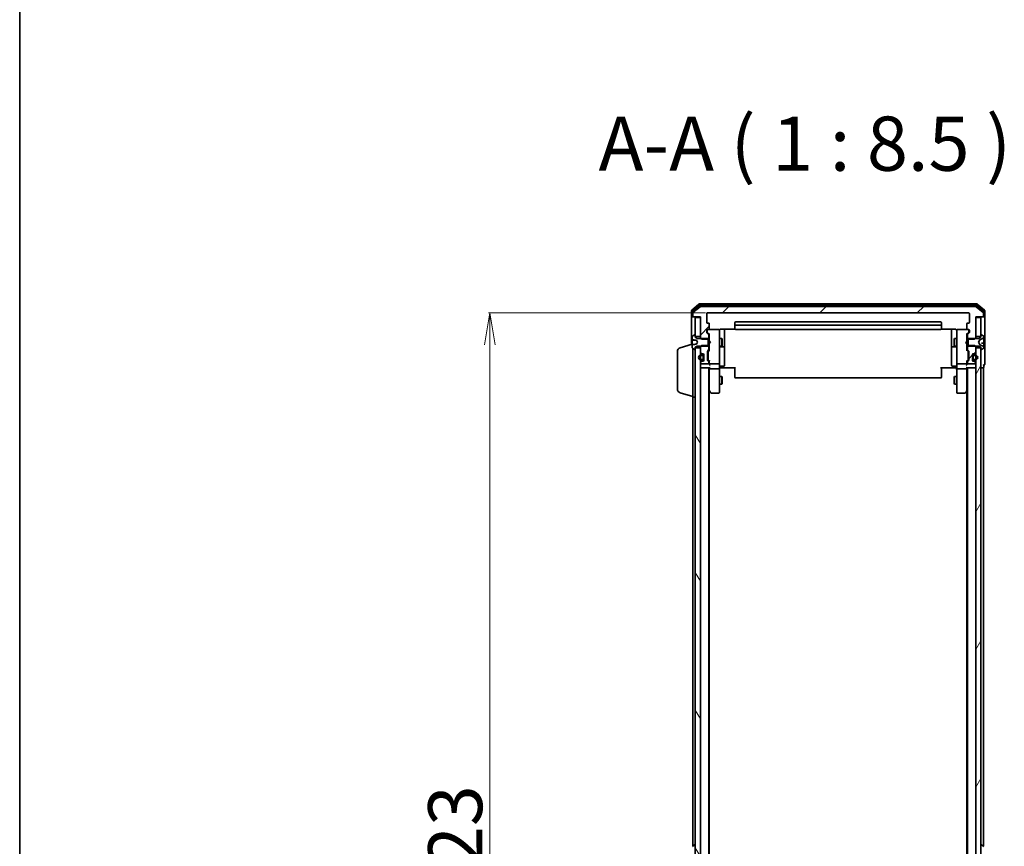
# Model space of a CAD drawing. Units: millimetres. Extents: x 7 to 10223, y 4 to 2392.
# Drawn here: x 213 to 599, y 1423 to 1747 of the extents above; entities that cross this region are included whole.
import ezdxf

# ---------------------------------------------------------------- set-up
doc = ezdxf.new("R2010")
doc.units = ezdxf.units.MM
doc.header["$LTSCALE"] = 0.5
doc.layers.get('Defpoints').update_dxf_attribs({"lineweight": 25})
for name, color, linetype, lineweight in [('Border (ISO)', 7, 'Continuous', 35), ('Dimension (ISO)', 7, 'Continuous', 18), ('Hatch (ISO)', 1, 'Continuous', 18), ('Symbol (ISO)', 7, 'Continuous', 18), ('Visible (ISO)', 7, 'Continuous', 35)]:
    doc.layers.add(name, color=color, linetype=linetype, lineweight=lineweight)
doc.styles.add('Note Text (TK)', font='MS PGothic.ttf')
doc.dimstyles.new('Default - Method 1b (TK)', dxfattribs={"dimscale": 0.5, "dimtxt": 2.5, "dimasz": 2.5, "dimexe": 1, "dimexo": 1.5, "dimgap": 1, "dimtad": 1, "dimdsep": 46, "dimtxsty": 'Note Text (TK)', "dimblk": 'OPEN', "dimcen": 0.09, "dimdle": 5, "dimclrd": 100, "dimclre": 100, "dimclrt": 7, "dimadec": 1, "dimazin": 1, "dimtfac": 1, "dimtmove": 0, "dimatfit": 3, "dimldrblk": 'OPEN', "dimfxl": 1, "dimtolj": 1, "dimlwd": -1, "dimlwe": -1, "dimarcsym": 0})
pattern_1 = [(45, (89.5, -64), (-19.08304, 19.08304), [])]

# ---------------------------------------------------------------- blocks, each defined once
blk = doc.blocks.new('Borders tk図枠')
at = {"layer": 'Border (ISO)'}
blk.add_line((14.5, 289), (14.5, 8), dxfattribs=at)
blk = doc.blocks.new('_Open')
at = {"color": 0, "linetype": 'ByBlock', "lineweight": -2}
for p, q in [((-1, 0.167), (0, 0)), ((-1, -0.167), (0, 0)), ((0, 0), (-1, 0))]:
    blk.add_line(p, q, dxfattribs=at)
blk = doc.blocks.new('*D34')
at = {"layer": 'Defpoints', "color": 0}
for p in [(397.09, 1632.49), (482.43, 1632.49), (482.43, 1209.49)]:
    blk.add_point(p, dxfattribs=at)
at = {"layer": 'Dimension (ISO)', "color": 100}
for p, q in [((481.68, 1632.49), (396.59, 1632.49)), ((397.09, 1221.99), (397.09, 1619.99)), ((481.68, 1209.49), (396.59, 1209.49))]:
    blk.add_line(p, q, dxfattribs=at)
at = {"layer": 'Dimension (ISO)', "color": 100, "xscale": 12.5, "yscale": 12.5, "zscale": 12.5}
for p, rotation in [((397.09, 1632.49), 90), ((397.09, 1209.49), 270)]:
    blk.add_blockref('_Open', p, dxfattribs=dict(at, rotation=rotation))
at = {"layer": 'Dimension (ISO)', "color": 7, "insert": (383.51, 1399.22), "char_height": 1.25, "attachment_point": 4, "rotation": 90, "style": 'Note Text (TK)'}
blk.add_mtext('\\A1;\\fMS PGothic|b0|i0;{\\H21.1650;423}', dxfattribs=at)

msp = doc.modelspace()

# ---------------------------------------------------------------- hatches: boundary and pattern name
at = {"layer": 'Hatch (ISO)'}
h = msp.add_hatch(dxfattribs=at)
h.set_pattern_fill('ANSI31', color=256, scale=215.9, style=0)
h.set_pattern_definition(pattern_1)
edge = h.paths.add_edge_path()
edge.add_ellipse((590.3253, 1631.2897), major_axis=(0.3, 0), ratio=1, start_angle=270, end_angle=360)
edge.add_line((590.6253, 1631.2897), (590.6253, 1632.3492))
edge.add_ellipse((590.3253, 1632.3492), major_axis=(0, 0.3), ratio=1, start_angle=270, end_angle=320.194429)
edge.add_line((590.5173, 1632.5797), (587.7087, 1634.9202))
edge.add_ellipse((587.5167, 1634.6897), major_axis=(-0.2305, 0.1921), ratio=1, start_angle=270, end_angle=309.805571)
edge.add_line((587.5167, 1634.9897), (479.7339, 1634.9897))
edge.add_ellipse((479.7339, 1634.6897), major_axis=(-0.3, 0), ratio=1, start_angle=270, end_angle=309.805571)
edge.add_line((479.5418, 1634.9202), (476.7332, 1632.5797))
edge.add_ellipse((476.9253, 1632.3492), major_axis=(-0.2305, -0.1921), ratio=1, start_angle=270, end_angle=320.194429)
edge.add_line((476.6253, 1632.3492), (476.6253, 1631.2897))
edge.add_ellipse((476.9253, 1631.2897), major_axis=(0, -0.3), ratio=1, start_angle=270, end_angle=360)
edge.add_line((476.9253, 1630.9897), (479.6253, 1630.9897))
edge.add_line((479.6253, 1630.9897), (479.6253, 1630.6897))
edge.add_line((479.6253, 1630.6897), (479.6253, 1623.2397))
edge.add_line((479.6253, 1623.2397), (479.6253, 1622.7192))
edge.add_line((479.6253, 1622.7192), (479.8548, 1622.4897))
edge.add_line((479.8548, 1622.4897), (480.1253, 1622.2192))
edge.add_line((480.1253, 1622.2192), (482.6253, 1622.2192))
edge.add_line((482.6253, 1622.2192), (482.9253, 1622.2192))
edge.add_line((482.9253, 1622.2192), (482.9253, 1623.8155))
edge.add_ellipse((482.6253, 1623.8155), major_axis=(0, 0.3), ratio=1, start_angle=270, end_angle=315)
edge.add_line((482.8374, 1624.0276), (482.2131, 1624.6519))
edge.add_ellipse((482.4253, 1624.864), major_axis=(-0.2121, 0.2121), ratio=1, start_angle=45, end_angle=90, ccw=False)
edge.add_line((482.1253, 1624.864), (482.1253, 1625.6897))
edge.add_ellipse((482.4253, 1625.6897), major_axis=(0, 0.3), ratio=1, start_angle=0, end_angle=90, ccw=False)
edge.add_line((482.4253, 1625.9897), (482.8253, 1625.9897))
edge.add_ellipse((482.8253, 1626.2897), major_axis=(0.3, 0), ratio=1, start_angle=270, end_angle=360)
edge.add_line((483.1253, 1626.2897), (483.1253, 1628.1897))
edge.add_ellipse((482.8253, 1628.1897), major_axis=(0, 0.3), ratio=1, start_angle=270, end_angle=360)
edge.add_line((482.8253, 1628.4897), (482.4253, 1628.4897))
edge.add_ellipse((482.4253, 1628.7897), major_axis=(-0.3, 0), ratio=1, start_angle=0, end_angle=90, ccw=False)
edge.add_line((482.1253, 1628.7897), (482.1253, 1632.1897))
edge.add_ellipse((482.4253, 1632.1897), major_axis=(0, 0.3), ratio=1, start_angle=0, end_angle=90, ccw=False)
edge.add_line((482.4253, 1632.4897), (584.8253, 1632.4897))
edge.add_ellipse((584.8253, 1632.1897), major_axis=(0.3, 0), ratio=1, start_angle=0, end_angle=90, ccw=False)
edge.add_line((585.1253, 1632.1897), (585.1253, 1628.7897))
edge.add_ellipse((584.8253, 1628.7897), major_axis=(0, -0.3), ratio=1, start_angle=0, end_angle=90, ccw=False)
edge.add_line((584.8253, 1628.4897), (584.4253, 1628.4897))
edge.add_ellipse((584.4253, 1628.1897), major_axis=(-0.3, 0), ratio=1, start_angle=270, end_angle=360)
edge.add_line((584.1253, 1628.1897), (584.1253, 1626.2897))
edge.add_ellipse((584.4253, 1626.2897), major_axis=(0, -0.3), ratio=1, start_angle=270, end_angle=360)
edge.add_line((584.4253, 1625.9897), (584.8253, 1625.9897))
edge.add_ellipse((584.8253, 1625.6897), major_axis=(0.3, 0), ratio=1, start_angle=0, end_angle=90, ccw=False)
edge.add_line((585.1253, 1625.6897), (585.1253, 1624.864))
edge.add_ellipse((584.8253, 1624.864), major_axis=(0, -0.3), ratio=1, start_angle=45, end_angle=90, ccw=False)
edge.add_line((585.0374, 1624.6519), (584.4131, 1624.0276))
edge.add_ellipse((584.6253, 1623.8155), major_axis=(-0.2121, -0.2121), ratio=1, start_angle=270, end_angle=315)
edge.add_line((584.3253, 1623.8155), (584.3253, 1622.2192))
edge.add_line((584.3253, 1622.2192), (584.6253, 1622.2192))
edge.add_line((584.6253, 1622.2192), (587.1253, 1622.2192))
edge.add_line((587.1253, 1622.2192), (587.3958, 1622.4897))
edge.add_line((587.3958, 1622.4897), (587.6253, 1622.7192))
edge.add_line((587.6253, 1622.7192), (587.6253, 1623.2397))
edge.add_line((587.6253, 1623.2397), (587.6253, 1630.6897))
edge.add_line((587.6253, 1630.6897), (587.6253, 1630.9897))
edge.add_line((587.6253, 1630.9897), (590.3253, 1630.9897))
h = msp.add_hatch(dxfattribs=at)
h.set_pattern_fill('ANSI31', color=256, scale=215.9, angle=75.000175, style=0)
h.set_pattern_definition([(120.0002, (89.5, -64), (-23.3718, -13.49382), [])])
h.paths.add_polyline_path([(479.6253, 1618.7397), (477.6253, 1618.7397), (477.6253, 1618.1897), (477.6253, 1223.7897), (477.6253, 1223.2397), (479.6253, 1223.2397), (479.6253, 1224.8655), (479.6253, 1226.0297), (479.6253, 1226.2403), (479.6253, 1227.7391), (479.6253, 1227.9497), (479.6253, 1229.114), (479.6253, 1229.1897), (479.6253, 1612.7897), (479.6253, 1612.8655), (479.6253, 1614.0297), (479.6253, 1614.2403), (479.6253, 1615.7391), (479.6253, 1615.9497), (479.6253, 1617.114)])
h = msp.add_hatch(dxfattribs=at)
h.set_pattern_fill('ANSI31', color=256, scale=215.9, style=0)
h.set_pattern_definition(pattern_1)
edge = h.paths.add_edge_path()
edge.add_ellipse((587.001, 1616.7897), major_axis=(0.3, 0), ratio=1, start_angle=270, end_angle=315)
edge.add_line((587.2131, 1616.5776), (587.5374, 1616.9019))
edge.add_ellipse((587.3253, 1617.114), major_axis=(0.2121, 0.2121), ratio=1, start_angle=270, end_angle=315)
edge.add_line((587.6253, 1617.114), (587.6253, 1618.7397))
edge.add_line((587.6253, 1618.7397), (587.6253, 1619.2602))
edge.add_line((587.6253, 1619.2602), (587.3958, 1619.4897))
edge.add_line((587.3958, 1619.4897), (587.1253, 1619.7602))
edge.add_line((587.1253, 1619.7602), (584.6253, 1619.7602))
edge.add_line((584.6253, 1619.7602), (584.3253, 1619.7602))
edge.add_line((584.3253, 1619.7602), (584.3253, 1618.164))
edge.add_ellipse((584.6253, 1618.164), major_axis=(0, -0.3), ratio=1, start_angle=270, end_angle=315)
edge.add_line((584.4131, 1617.9519), (584.7374, 1617.6276))
edge.add_ellipse((584.5253, 1617.4155), major_axis=(0.2121, -0.2121), ratio=1, start_angle=45, end_angle=90, ccw=False)
edge.add_line((584.8253, 1617.4155), (584.8253, 1613.914))
edge.add_ellipse((584.5253, 1613.914), major_axis=(0, -0.3), ratio=1, start_angle=45, end_angle=90, ccw=False)
edge.add_line((584.7374, 1613.7019), (584.4131, 1613.3776))
edge.add_ellipse((584.6253, 1613.1655), major_axis=(-0.2121, -0.2121), ratio=1, start_angle=270, end_angle=315)
edge.add_line((584.3253, 1613.1655), (584.3253, 1612.7897))
edge.add_ellipse((584.6253, 1612.7897), major_axis=(0, -0.3), ratio=1, start_angle=270, end_angle=360)
edge.add_line((584.6253, 1612.4897), (587.3253, 1612.4897))
edge.add_ellipse((587.3253, 1612.7897), major_axis=(0.3, 0), ratio=1, start_angle=270, end_angle=360)
edge.add_line((587.6253, 1612.7897), (587.6253, 1612.8655))
edge.add_ellipse((587.3253, 1612.8655), major_axis=(0, 0.3), ratio=1, start_angle=270, end_angle=315)
edge.add_line((587.5374, 1613.0776), (587.2131, 1613.4019))
edge.add_ellipse((587.001, 1613.1897), major_axis=(-0.2121, 0.2121), ratio=1, start_angle=270, end_angle=315)
edge.add_line((587.001, 1613.4897), (586.6253, 1613.4897))
edge.add_ellipse((586.6253, 1613.7897), major_axis=(-0.3, 0), ratio=1, start_angle=0, end_angle=90, ccw=False)
edge.add_line((586.3253, 1613.7897), (586.3253, 1614.5397))
edge.add_line((586.3253, 1614.5397), (586.3253, 1615.4397))
edge.add_line((586.3253, 1615.4397), (586.3253, 1616.1897))
edge.add_ellipse((586.6253, 1616.1897), major_axis=(0, 0.3), ratio=1, start_angle=0, end_angle=90, ccw=False)
edge.add_line((586.6253, 1616.4897), (587.001, 1616.4897))
h = msp.add_hatch(dxfattribs=at)
h.set_pattern_fill('ANSI31', color=256, scale=215.9, angle=14.999978, style=0)
h.set_pattern_definition([(60, (89.5, -64), (-23.37186, 13.49376), [])])
h.paths.add_polyline_path([(589.6253, 1618.7397), (587.6253, 1618.7397), (587.6253, 1617.114), (587.6253, 1615.9497), (587.6253, 1615.7391), (587.6253, 1614.2403), (587.6253, 1614.0297), (587.6253, 1612.8655), (587.6253, 1612.7897), (587.6253, 1229.1897), (587.6253, 1229.114), (587.6253, 1227.9497), (587.6253, 1227.7391), (587.6253, 1226.2403), (587.6253, 1226.0297), (587.6253, 1224.8655), (587.6253, 1223.2397), (589.6253, 1223.2397), (589.6253, 1223.7897), (589.6253, 1618.1897)])
h = msp.add_hatch(dxfattribs=at)
h.set_pattern_fill('ANSI31', color=256, scale=215.9, angle=90.00021, style=0)
h.set_pattern_definition([(135.0002, (89.5, -64), (-19.08297, -19.0831), [])])
edge = h.paths.add_edge_path()
edge.add_line((586.5453, 1615.4897), (586.5453, 1614.4897))
edge.add_ellipse((586.8453, 1614.4897), major_axis=(0, -0.3), ratio=1, start_angle=270, end_angle=360)
edge.add_line((586.8453, 1614.1897), (587.3453, 1614.1897))
edge.add_ellipse((587.3453, 1614.9897), major_axis=(0.8, 0), ratio=1, start_angle=270, end_angle=290.487315)
edge.add_ellipse((587.3453, 1614.9897), major_axis=(0.7494, 0.28), ratio=1, start_angle=270, end_angle=409.02537)
edge.add_ellipse((587.3453, 1614.9897), major_axis=(-0.7494, 0.28), ratio=1, start_angle=270, end_angle=290.487315)
edge.add_line((587.3453, 1615.7897), (586.8453, 1615.7897))
edge.add_ellipse((586.8453, 1615.4897), major_axis=(-0.3, 0), ratio=1, start_angle=270, end_angle=360)

# ---------------------------------------------------------------- linework, layer by layer
at = {"layer": 'Visible (ISO)'}
for p, q in [((476.1253, 1633.3492), (476.1253, 1631.2897)), ((479.0418, 1635.9202), (476.2332, 1633.5797)), ((476.4253, 1632.9484), (476.4253, 1631.2897)), ((479.2229, 1635.4202), (476.5332, 1633.1788)), ((479.5418, 1634.9202), (476.7332, 1632.5797)), ((588.0167, 1635.9897), (479.2339, 1635.9897)), ((587.8356, 1635.4897), (479.4149, 1635.4897)), ((587.5167, 1634.9897), (479.7339, 1634.9897)), ((590.5173, 1632.5797), (587.7087, 1634.9202)), ((590.7173, 1633.1788), (588.0277, 1635.4202)), ((591.0173, 1633.5797), (588.2087, 1635.9202)), ((590.8253, 1631.2897), (590.8253, 1632.9484)), ((591.1253, 1631.2897), (591.1253, 1633.3492)), ((476.1253, 1631.2897), (476.1253, 1620.1397)), ((476.7253, 1630.9897), (476.4253, 1630.9897)), ((476.6253, 1632.3492), (476.6253, 1631.2897)), ((476.7253, 1630.9897), (476.9253, 1630.9897)), ((476.9253, 1630.9897), (479.6253, 1630.9897)), ((479.6253, 1630.6897), (477.6253, 1630.6897)), ((477.6253, 1630.6897), (477.6253, 1623.2397)), ((479.6253, 1630.9897), (479.6253, 1622.7192)), ((479.6253, 1623.2397), (479.6253, 1630.6897)), ((482.1253, 1628.7897), (482.1253, 1632.1897)), ((482.4253, 1632.4897), (584.8253, 1632.4897)), ((585.1253, 1632.1897), (585.1253, 1628.7897)), ((587.6253, 1622.7192), (587.6253, 1630.9897)), ((587.6253, 1630.9897), (590.3253, 1630.9897)), ((589.6253, 1630.6897), (587.6253, 1630.6897)), ((587.6253, 1630.6897), (587.6253, 1623.2397)), ((589.6253, 1623.2397), (589.6253, 1630.6897)), ((590.3253, 1630.9897), (590.5253, 1630.9897)), ((590.8253, 1630.9897), (590.5253, 1630.9897)), ((590.6253, 1631.2897), (590.6253, 1632.3492)), ((591.1253, 1615.9897), (591.1253, 1631.2897)), ((482.1253, 1624.864), (482.1253, 1625.6897)), ((482.3253, 1625.6897), (482.3253, 1625.2005)), ((482.8253, 1628.4897), (482.4253, 1628.4897)), ((482.4253, 1625.9897), (482.8253, 1625.9897)), ((486.8253, 1625.9897), (482.8253, 1625.9897)), ((483.1253, 1626.2897), (483.1253, 1628.1897)), ((486.8486, 1625.9897), (486.8253, 1625.9897)), ((487.1253, 1624.8043), (487.1253, 1625.6897)), ((487.6253, 1626.0796), (493.2112, 1626.0796)), ((489.1253, 1619.6668), (489.1253, 1626.0796)), ((493.1253, 1628.6897), (493.1253, 1627.3897)), ((493.1253, 1627.3897), (493.1253, 1627.1968)), ((493.1253, 1627.0554), (493.1253, 1627.1968)), ((493.1253, 1627.0554), (493.1253, 1626.3483)), ((493.1253, 1626.2897), (493.1253, 1626.3483)), ((573.8253, 1628.9897), (493.4253, 1628.9897)), ((573.8253, 1627.6897), (493.4253, 1627.6897)), ((493.4253, 1625.9897), (573.8253, 1625.9897)), ((574.0393, 1626.0796), (579.6253, 1626.0796)), ((574.1253, 1627.3897), (574.1253, 1628.6897)), ((574.1253, 1627.1968), (574.1253, 1627.3897)), ((574.1253, 1627.1968), (574.1253, 1627.0554)), ((574.1253, 1626.3483), (574.1253, 1627.0554)), ((574.1253, 1626.3483), (574.1253, 1626.2897)), ((578.1253, 1626.0796), (578.1253, 1619.6668)), ((580.1253, 1625.6897), (580.1253, 1624.8043)), ((580.4253, 1625.9897), (580.4019, 1625.9897)), ((584.4253, 1625.9897), (580.4253, 1625.9897)), ((584.1253, 1628.1897), (584.1253, 1626.2897)), ((584.8253, 1628.4897), (584.4253, 1628.4897)), ((584.4253, 1625.9897), (584.8253, 1625.9897)), ((584.9253, 1625.2005), (584.9253, 1625.6897)), ((585.1253, 1625.6897), (585.1253, 1624.864)), ((476.4253, 1623.1312), (476.4253, 1621.9852)), ((476.4253, 1621.8569), (476.4253, 1621.9852)), ((476.4253, 1621.8569), (476.4253, 1621.6746)), ((476.4253, 1621.6746), (476.4253, 1621.269)), ((476.4709, 1621.8071), (478.062, 1621.6679)), ((477.3756, 1623.8574), (476.5163, 1623.2989)), ((477.5253, 1623.8897), (477.4846, 1623.8897)), ((477.6253, 1622.9897), (477.6253, 1623.7897)), ((477.6253, 1623.2397), (479.6253, 1623.2397)), ((478.4253, 1622.4897), (477.6253, 1622.9897)), ((478.1285, 1621.736), (478.5253, 1620.9897)), ((482.6253, 1622.4897), (478.4253, 1622.4897)), ((479.6253, 1622.7192), (480.1253, 1622.2192)), ((479.6253, 1622.7192), (479.6253, 1622.4897)), ((480.1253, 1622.2192), (482.9253, 1622.2192)), ((482.8374, 1624.0276), (482.2131, 1624.6519)), ((482.3253, 1625.2005), (482.3253, 1625.064)), ((482.4131, 1624.8519), (483.1253, 1624.1397)), ((482.6253, 1619.4897), (482.6253, 1622.4897)), ((482.9253, 1622.2192), (482.9253, 1623.8155)), ((482.9253, 1622.4897), (483.1253, 1622.4897)), ((482.9253, 1622.2192), (482.9253, 1619.7602)), ((483.1253, 1624.3158), (483.1253, 1621.4038)), ((483.1253, 1621.4038), (483.1853, 1621.3438)), ((487.1253, 1613.608), (487.1253, 1624.8043)), ((487.1253, 1622.4897), (487.9753, 1622.4897)), ((487.9753, 1619.4897), (487.9753, 1622.4897)), ((488.1286, 1622.183), (487.9753, 1622.4897)), ((488.1286, 1622.183), (488.1286, 1619.7965)), ((579.1219, 1622.183), (579.2753, 1622.4897)), ((579.1219, 1619.7965), (579.1219, 1622.183)), ((579.2753, 1622.4897), (579.2753, 1619.4897)), ((580.1253, 1622.4897), (579.2753, 1622.4897)), ((580.1253, 1624.8043), (580.1253, 1613.608)), ((584.0653, 1621.3438), (584.1253, 1621.4038)), ((584.8374, 1624.8519), (584.1253, 1624.1397)), ((584.1253, 1621.4038), (584.1253, 1624.3158)), ((584.3253, 1622.4897), (584.1253, 1622.4897)), ((584.3253, 1623.8155), (584.3253, 1622.2192)), ((584.3253, 1622.2192), (587.1253, 1622.2192)), ((584.3253, 1619.7602), (584.3253, 1622.2192)), ((585.0374, 1624.6519), (584.4131, 1624.0276)), ((588.8253, 1622.4897), (584.6253, 1622.4897)), ((584.6253, 1622.4897), (584.6253, 1619.4897)), ((584.9253, 1625.064), (584.9253, 1625.2005)), ((587.1253, 1622.2192), (587.6253, 1622.7192)), ((587.6253, 1623.2397), (589.6253, 1623.2397)), ((587.6253, 1622.4897), (587.6253, 1622.7192)), ((588.7253, 1620.9897), (589.2291, 1621.9372)), ((589.6253, 1622.9897), (588.8253, 1622.4897)), ((589.251, 1621.9585), (590.5475, 1622.6019)), ((589.6253, 1623.7897), (589.6253, 1622.9897)), ((589.766, 1623.8897), (589.7253, 1623.8897)), ((590.7343, 1623.2989), (589.875, 1623.8574)), ((590.8253, 1623.0498), (590.8253, 1623.1312)), ((590.8253, 1622.9919), (590.8253, 1623.0498)), ((590.8253, 1622.2126), (590.8253, 1622.9919)), ((590.8253, 1622.2126), (590.8253, 1621.335)), ((471.6942, 1618.8104), (476.4253, 1620.2297)), ((476.4253, 1620.1209), (476.4253, 1621.269)), ((476.4253, 1620.1209), (476.4253, 1619.9943)), ((476.4253, 1619.9943), (476.4253, 1618.8483)), ((476.5163, 1618.6806), (477.3756, 1618.1221)), ((476.6253, 1599.4897), (476.6253, 1618.6097)), ((477.4846, 1618.0897), (477.5253, 1618.0897)), ((477.6253, 1618.9897), (478.4253, 1619.4897)), ((477.6253, 1618.1897), (477.6253, 1618.9897)), ((479.6253, 1618.7397), (477.6253, 1618.7397)), ((477.6253, 1618.7397), (477.6253, 1223.2397)), ((478.5253, 1620.9897), (478.1285, 1620.2435)), ((478.4253, 1619.4897), (482.6253, 1619.4897)), ((480.1253, 1619.7602), (479.6253, 1619.2602)), ((479.6253, 1619.4897), (479.6253, 1619.2602)), ((479.6253, 1619.2602), (479.6253, 1617.114)), ((479.6253, 1223.2397), (479.6253, 1618.7397)), ((482.9253, 1619.7602), (480.1253, 1619.7602)), ((482.5131, 1617.6276), (482.8374, 1617.9519)), ((483.1253, 1617.8397), (482.7131, 1617.4276)), ((482.9253, 1618.164), (482.9253, 1619.7602)), ((482.9253, 1619.4897), (483.1253, 1619.4897)), ((483.1853, 1620.4638), (483.1253, 1620.4038)), ((483.1253, 1620.4038), (483.1253, 1617.6636)), ((483.6253, 1620.9038), (483.1853, 1621.3438)), ((483.6253, 1620.9038), (483.1853, 1620.4638)), ((487.1253, 1619.4897), (487.9753, 1619.4897)), ((487.4253, 1619.1952), (488.8253, 1619.1952)), ((488.1286, 1619.7965), (487.9753, 1619.4897)), ((489.1253, 1619.4952), (489.1253, 1619.6668)), ((489.1253, 1615.8207), (489.1253, 1619.4952)), ((578.1253, 1619.6668), (578.1253, 1619.4952)), ((578.1253, 1619.4952), (578.1253, 1615.8207)), ((578.4253, 1619.1952), (579.8253, 1619.1952)), ((579.1219, 1619.7965), (579.2753, 1619.4897)), ((580.1253, 1619.4897), (579.2753, 1619.4897)), ((583.6253, 1620.9038), (584.0653, 1621.3438)), ((583.6253, 1620.9038), (584.0653, 1620.4638)), ((584.1253, 1620.4038), (584.0653, 1620.4638)), ((584.1253, 1617.6636), (584.1253, 1620.4038)), ((584.3253, 1619.4897), (584.1253, 1619.4897)), ((584.1253, 1617.8397), (584.5374, 1617.4276)), ((587.1253, 1619.7602), (584.3253, 1619.7602)), ((584.3253, 1619.7602), (584.3253, 1618.164)), ((584.4131, 1617.9519), (584.7374, 1617.6276)), ((584.6253, 1619.4897), (588.8253, 1619.4897)), ((587.6253, 1619.2602), (587.1253, 1619.7602)), ((587.6253, 1619.2602), (587.6253, 1619.4897)), ((587.6253, 1617.114), (587.6253, 1619.2602)), ((589.6253, 1618.7397), (587.6253, 1618.7397)), ((587.6253, 1618.7397), (587.6253, 1223.2397)), ((589.2291, 1620.0423), (588.7253, 1620.9897)), ((588.8253, 1619.4897), (589.6253, 1618.9897)), ((590.5475, 1619.3776), (589.251, 1620.0209)), ((589.6253, 1618.9897), (589.6253, 1618.1897)), ((589.6253, 1223.2397), (589.6253, 1618.7397)), ((589.7253, 1618.0897), (589.766, 1618.0897)), ((589.875, 1618.1221), (590.7343, 1618.6806)), ((590.7796, 1620.578), (589.8872, 1620.656)), ((590.8253, 1621.2848), (590.8253, 1621.335)), ((590.8253, 1620.5282), (590.8253, 1621.2848)), ((590.8253, 1620.5282), (590.8253, 1619.7289)), ((590.8253, 1618.9509), (590.8253, 1619.7289)), ((590.8253, 1618.9297), (590.8253, 1618.9509)), ((590.8253, 1618.8483), (590.8253, 1618.9297)), ((470.6253, 1602.6058), (470.6253, 1617.3737)), ((479.7131, 1616.9019), (480.0374, 1616.5776)), ((480.4053, 1615.9897), (479.9053, 1615.9897)), ((479.9053, 1615.7897), (480.4053, 1615.7897)), ((480.4053, 1615.7897), (479.9053, 1615.7897)), ((480.4053, 1614.1897), (479.9053, 1614.1897)), ((479.9053, 1614.1897), (480.4053, 1614.1897)), ((479.9053, 1613.9897), (480.4053, 1613.9897)), ((480.2495, 1616.4897), (480.6253, 1616.4897)), ((480.7053, 1615.4897), (480.7053, 1614.4897)), ((480.7053, 1614.4897), (480.7053, 1615.4897)), ((480.9053, 1616.2974), (480.9053, 1615.4897)), ((480.9053, 1614.4897), (480.9053, 1615.4897)), ((480.9253, 1615.4397), (480.9053, 1615.4397)), ((480.9053, 1615.4397), (480.9053, 1614.5397)), ((480.9053, 1614.5397), (480.9253, 1614.5397)), ((480.9053, 1614.4897), (480.9053, 1613.682)), ((480.9253, 1616.1897), (480.9253, 1613.7897)), ((480.9253, 1614.5397), (480.9253, 1615.4397)), ((482.4253, 1613.914), (482.4253, 1617.4155)), ((482.8374, 1613.3776), (482.5131, 1613.7019)), ((482.6253, 1617.2154), (482.6253, 1617.072)), ((482.6253, 1617.072), (482.6253, 1614.2574)), ((482.6253, 1614.2574), (482.6253, 1614.114)), ((483.1253, 1613.4897), (482.7131, 1613.9019)), ((483.1253, 1613.6658), (483.1253, 1612.7897)), ((489.1253, 1611.891), (489.1253, 1615.8207)), ((578.1253, 1615.8207), (578.1253, 1611.891)), ((584.5374, 1613.9019), (584.1253, 1613.4897)), ((584.1253, 1612.7897), (584.1253, 1613.6658)), ((584.7374, 1613.7019), (584.4131, 1613.3776)), ((584.6253, 1617.072), (584.6253, 1617.2154)), ((584.6253, 1614.2574), (584.6253, 1617.072)), ((584.6253, 1614.114), (584.6253, 1614.2574)), ((584.8253, 1617.4155), (584.8253, 1613.914)), ((586.3253, 1613.7897), (586.3253, 1616.1897)), ((586.3453, 1615.4397), (586.3253, 1615.4397)), ((586.3253, 1615.4397), (586.3253, 1614.5397)), ((586.3253, 1614.5397), (586.3453, 1614.5397)), ((586.3453, 1615.4897), (586.3453, 1616.2974)), ((586.3453, 1615.4897), (586.3453, 1614.4897)), ((586.3453, 1614.5397), (586.3453, 1615.4397)), ((586.3453, 1613.682), (586.3453, 1614.4897)), ((586.5453, 1614.4897), (586.5453, 1615.4897)), ((586.5453, 1615.4897), (586.5453, 1614.4897)), ((586.6253, 1616.4897), (587.001, 1616.4897)), ((587.3453, 1615.9897), (586.8453, 1615.9897)), ((586.8453, 1615.7897), (587.3453, 1615.7897)), ((587.3453, 1615.7897), (586.8453, 1615.7897)), ((587.3453, 1614.1897), (586.8453, 1614.1897)), ((586.8453, 1614.1897), (587.3453, 1614.1897)), ((586.8453, 1613.9897), (587.3453, 1613.9897)), ((587.2131, 1616.5776), (587.5374, 1616.9019)), ((591.1253, 1612.2897), (591.1253, 1615.9897)), ((479.6253, 1612.8655), (479.6253, 1612.7897)), ((479.6253, 1610.9897), (479.9253, 1610.9897)), ((480.0374, 1613.4019), (479.7131, 1613.0776)), ((479.9253, 1612.4897), (482.6253, 1612.4897)), ((479.9253, 1610.9897), (483.2131, 1610.9897)), ((480.6253, 1613.4897), (480.2495, 1613.4897)), ((482.9253, 1612.7897), (482.9253, 1613.1655)), ((482.9253, 1230.9897), (482.9253, 1610.9897)), ((483.1253, 1612.7897), (483.1253, 1612.414)), ((483.1253, 1610.9897), (483.1253, 1610.614)), ((483.1253, 1610.614), (483.1253, 1602.0231)), ((483.4253, 1612.4897), (486.8253, 1612.4897)), ((486.8253, 1610.4897), (483.4253, 1610.4897)), ((487.1253, 1612.7897), (487.1253, 1613.608)), ((487.1253, 1612.7897), (487.1253, 1610.614)), ((487.1253, 1602.0531), (487.1253, 1610.614)), ((487.3503, 1610.9897), (487.133, 1610.9897)), ((487.3503, 1610.9897), (487.6253, 1610.9897)), ((487.4253, 1611.591), (488.8253, 1611.591)), ((493.4253, 1610.9897), (487.6253, 1610.9897)), ((493.1253, 1610.5755), (493.1253, 1610.9897)), ((493.1253, 1610.5755), (493.1253, 1608.1968)), ((579.6253, 1610.9897), (573.8253, 1610.9897)), ((574.1253, 1610.9897), (574.1253, 1610.5755)), ((574.1253, 1608.1968), (574.1253, 1610.5755)), ((579.8253, 1611.591), (578.4253, 1611.591)), ((579.6253, 1610.9897), (579.9002, 1610.9897)), ((580.1175, 1610.9897), (579.9002, 1610.9897)), ((580.1253, 1613.608), (580.1253, 1612.7897)), ((580.1253, 1610.614), (580.1253, 1612.7897)), ((580.1253, 1610.614), (580.1253, 1602.0531)), ((580.4253, 1612.4897), (583.8253, 1612.4897)), ((583.8253, 1610.4897), (580.4253, 1610.4897)), ((584.0374, 1610.9897), (587.3253, 1610.9897)), ((584.1253, 1612.414), (584.1253, 1612.7897)), ((584.1253, 1610.614), (584.1253, 1610.9897)), ((584.1253, 1602.0231), (584.1253, 1610.614)), ((584.3253, 1613.1655), (584.3253, 1612.7897)), ((584.3253, 1610.9897), (584.3253, 1230.9897)), ((584.6253, 1612.4897), (587.3253, 1612.4897)), ((587.001, 1613.4897), (586.6253, 1613.4897)), ((587.5374, 1613.0776), (587.2131, 1613.4019)), ((587.3253, 1610.9897), (587.6253, 1610.9897)), ((587.6253, 1612.7897), (587.6253, 1612.8655)), ((589.6253, 1610.9897), (590.3253, 1610.9897)), ((590.3253, 1610.9897), (590.6253, 1610.9897)), ((590.6253, 1423.3697), (590.6253, 1610.9897)), ((590.8253, 1611.2897), (590.8253, 1611.9897)), ((487.1253, 1607.4897), (487.9753, 1607.4897)), ((487.9753, 1604.4897), (487.9753, 1607.4897)), ((488.1286, 1607.183), (487.9753, 1607.4897)), ((488.1286, 1607.183), (488.1286, 1604.7965)), ((493.1253, 1608.0554), (493.1253, 1608.1968)), ((493.1253, 1608.0554), (493.1253, 1607.3483)), ((493.1253, 1607.2897), (493.1253, 1607.3483)), ((493.4253, 1606.9897), (573.8253, 1606.9897)), ((574.1253, 1608.1968), (574.1253, 1608.0554)), ((574.1253, 1607.3483), (574.1253, 1608.0554)), ((574.1253, 1607.3483), (574.1253, 1607.2897)), ((579.1219, 1607.183), (579.2753, 1607.4897)), ((579.1219, 1604.7965), (579.1219, 1607.183)), ((579.2753, 1607.4897), (579.2753, 1604.4897)), ((580.1253, 1607.4897), (579.2753, 1607.4897)), ((482.9253, 1602.1897), (483.1853, 1601.8431)), ((487.1253, 1604.4897), (487.9753, 1604.4897)), ((488.1286, 1604.7965), (487.9753, 1604.4897)), ((579.1219, 1604.7965), (579.2753, 1604.4897)), ((580.1253, 1604.4897), (579.2753, 1604.4897)), ((584.0653, 1601.8431), (584.3253, 1602.1897)), ((471.6942, 1601.169), (476.6253, 1599.6897)), ((476.6253, 1599.4897), (476.6253, 1423.3697)), ((476.6253, 1599.4897), (477.6253, 1599.4897)), ((483.1253, 1240.0564), (483.1253, 1601.9231)), ((483.1853, 1601.8431), (483.7353, 1601.1097)), ((483.4253, 1602.0531), (483.2697, 1601.8975)), ((483.9753, 1600.9897), (486.8253, 1600.9897)), ((487.1253, 1601.2897), (487.1253, 1602.0531)), ((580.1253, 1602.0531), (580.1253, 1601.2897)), ((580.4253, 1600.9897), (583.2753, 1600.9897)), ((583.5153, 1601.1097), (584.0653, 1601.8431)), ((583.8253, 1602.0531), (583.9809, 1601.8975)), ((584.1253, 1601.9231), (584.1253, 1240.0564)), ((476.5163, 1423.2989), (477.3756, 1423.8574)), ((477.5253, 1423.8897), (477.4846, 1423.8897)), ((589.7253, 1423.8897), (589.766, 1423.8897)), ((590.7343, 1423.2989), (589.875, 1423.8574))]:
    msp.add_line(p, q, dxfattribs=at)
for centre, radius, start, end in [((476.4253, 1633.3492), 0.3, 129.805571, 180), ((476.7253, 1632.9484), 0.3, 129.805571, 180), ((479.2339, 1635.6897), 0.3, 90, 129.805571), ((479.4149, 1635.1897), 0.3, 90, 129.805571), ((479.7339, 1634.6897), 0.3, 90, 129.805571), ((587.5167, 1634.6897), 0.3, 50.194429, 90), ((587.8356, 1635.1897), 0.3, 50.194429, 90), ((588.0167, 1635.6897), 0.3, 50.194429, 90), ((590.5253, 1632.9484), 0.3, 0, 50.194429), ((590.8253, 1633.3492), 0.3, 0, 50.194429), ((476.4253, 1631.2897), 0.3, 180, 270), ((476.7253, 1631.2897), 0.3, 180, 270), ((476.9253, 1632.3492), 0.3, 129.805571, 180), ((476.9253, 1631.2897), 0.3, 180, 270), ((482.4253, 1632.1897), 0.3, 90, 180), ((584.8253, 1632.1897), 0.3, 0, 90), ((590.3253, 1631.2897), 0.3, 270, 0), ((590.3253, 1632.3492), 0.3, 0, 50.194429), ((590.5253, 1631.2897), 0.3, 270, 0), ((590.8253, 1631.2897), 0.3, 270, 0), ((482.4253, 1628.7897), 0.3, 180, 270), ((482.4253, 1625.6897), 0.3, 90, 180), ((482.6253, 1625.6897), 0.3, 90, 180), ((482.8253, 1628.1897), 0.3, 0, 90), ((482.8253, 1626.2897), 0.3, 270, 0), ((486.8253, 1625.6897), 0.3, 0, 90), ((486.8507, 1625.6897), 0.3, 345.522488, 90), ((487.6253, 1625.4897), 0.5, 165.522488, 180), ((493.4253, 1628.6897), 0.3, 90, 180), ((493.4253, 1627.3897), 0.3, 90, 180), ((493.4253, 1626.2897), 0.3, 180, 270), ((573.8253, 1628.6897), 0.3, 0, 90), ((573.8253, 1627.3897), 0.3, 0, 90), ((573.8253, 1626.2897), 0.3, 270, 0), ((580.3999, 1625.6897), 0.3, 90, 194.477512), ((579.6253, 1625.4897), 0.5, 0, 14.477512), ((580.4253, 1625.6897), 0.3, 90, 180), ((584.4253, 1628.1897), 0.3, 90, 180), ((584.4253, 1626.2897), 0.3, 180, 270), ((584.6253, 1625.6897), 0.3, 0, 90), ((584.8253, 1628.7897), 0.3, 270, 0), ((584.8253, 1625.6897), 0.3, 0, 90), ((476.6253, 1623.1312), 0.2, 123.023868, 180), ((476.4753, 1621.8569), 0.05, 180, 265), ((477.4846, 1623.6897), 0.2, 90, 123.023868), ((477.5253, 1623.7897), 0.1, 0, 90), ((482.4253, 1624.864), 0.3, 180, 225), ((482.6253, 1623.8155), 0.3, 0, 45), ((584.6253, 1623.8155), 0.3, 135, 180), ((584.8253, 1624.864), 0.3, 315, 0), ((589.2732, 1621.9137), 0.05, 116.391703, 152), ((589.7253, 1623.7897), 0.1, 90, 180), ((589.766, 1623.6897), 0.2, 56.976132, 90), ((590.3253, 1623.0498), 0.5, 296.391703, 0), ((590.6253, 1623.1312), 0.2, 0, 56.976132), ((472.1253, 1617.3737), 1.5, 106.699244, 180), ((476.6253, 1618.8483), 0.2, 180, 236.976132), ((477.4846, 1618.2897), 0.2, 236.976132, 270), ((477.5253, 1618.1897), 0.1, 270, 0), ((482.7253, 1617.4155), 0.3, 135, 180), ((482.6253, 1618.164), 0.3, 315, 0), ((487.4253, 1618.8952), 0.3, 90, 180), ((488.8253, 1619.4952), 0.3, 270, 0), ((578.4253, 1619.4952), 0.3, 180, 270), ((579.8253, 1618.8952), 0.3, 0, 90), ((584.6253, 1618.164), 0.3, 180, 225), ((584.5253, 1617.4155), 0.3, 0, 45), ((589.2732, 1620.0657), 0.05, 208, 243.608297), ((589.7253, 1618.1897), 0.1, 180, 270), ((589.766, 1618.2897), 0.2, 270, 303.023868), ((590.3253, 1618.9297), 0.5, 0, 63.608297), ((590.6253, 1618.8483), 0.2, 303.023868, 0), ((590.7753, 1620.5282), 0.05, 0, 85), ((479.9053, 1614.9897), 1, 90, 270), ((479.9053, 1614.9897), 0.8, 90, 270), ((479.9053, 1614.9897), 0.8, 90, 270), ((479.9253, 1617.114), 0.3, 180, 225), ((480.2495, 1616.7897), 0.3, 225, 270), ((480.4053, 1615.4897), 0.5, 0, 90), ((480.4053, 1615.4897), 0.3, 0, 90), ((480.4053, 1615.4897), 0.3, 0, 90), ((480.4053, 1614.4897), 0.3, 270, 0), ((480.4053, 1614.4897), 0.5, 270, 0), ((480.4053, 1614.4897), 0.3, 270, 0), ((480.6253, 1616.1897), 0.3, 0, 90), ((480.6253, 1613.7897), 0.3, 270, 0), ((482.7253, 1613.914), 0.3, 180, 225), ((584.5253, 1613.914), 0.3, 315, 0), ((586.6253, 1616.1897), 0.3, 90, 180), ((586.6253, 1613.7897), 0.3, 180, 270), ((586.8453, 1615.4897), 0.5, 90, 180), ((586.8453, 1614.4897), 0.5, 180, 270), ((586.8453, 1615.4897), 0.3, 90, 180), ((586.8453, 1615.4897), 0.3, 90, 180), ((586.8453, 1614.4897), 0.3, 180, 270), ((586.8453, 1614.4897), 0.3, 180, 270), ((587.001, 1616.7897), 0.3, 270, 315), ((587.3453, 1614.9897), 1, 270, 90), ((587.3453, 1614.9897), 0.8, 270, 90), ((587.3453, 1614.9897), 0.8, 270, 90), ((587.3253, 1617.114), 0.3, 315, 0), ((479.9253, 1612.8655), 0.3, 135, 180), ((479.9253, 1612.7897), 0.3, 180, 270), ((479.9253, 1611.2897), 0.3, 180, 270), ((480.2495, 1613.1897), 0.3, 90, 135), ((482.6253, 1612.7897), 0.3, 270, 0), ((482.6253, 1613.1655), 0.3, 0, 45), ((483.4253, 1612.7897), 0.3, 180, 203.437996), ((483.4253, 1612.7897), 0.3, 238.755545, 270), ((486.8253, 1612.7897), 0.3, 270, 0), ((487.4253, 1611.291), 0.3, 90, 180), ((488.8253, 1611.891), 0.3, 270, 0), ((578.4253, 1611.891), 0.3, 180, 270), ((579.8253, 1611.291), 0.3, 0, 90), ((580.4253, 1612.7897), 0.3, 180, 270), ((583.8253, 1612.7897), 0.3, 270, 301.244455), ((583.8253, 1612.7897), 0.3, 336.562016, 0), ((584.6253, 1613.1655), 0.3, 135, 180), ((584.6253, 1612.7897), 0.3, 180, 270), ((587.001, 1613.1897), 0.3, 45, 90), ((587.3253, 1612.7897), 0.3, 270, 0), ((587.3253, 1611.2897), 0.3, 270, 0), ((587.3253, 1612.8655), 0.3, 0, 45), ((590.8253, 1612.2897), 0.3, 180, 270), ((590.5253, 1611.2897), 0.3, 270, 0), ((590.8253, 1612.2897), 0.3, 270, 0), ((493.4253, 1607.2897), 0.3, 180, 270), ((573.8253, 1607.2897), 0.3, 270, 0), ((472.1253, 1602.6058), 1.5, 180, 253.300756), ((483.4253, 1602.0231), 0.3, 180, 203.437984), ((483.4253, 1602.0231), 0.3, 203.437984, 216.869898), ((483.9753, 1601.2897), 0.3, 216.869898, 270), ((486.8253, 1601.2897), 0.3, 270, 0), ((580.4253, 1601.2897), 0.3, 180, 270), ((583.2753, 1601.2897), 0.3, 270, 323.130102), ((583.8253, 1602.0231), 0.3, 323.130102, 336.562021), ((583.8253, 1602.0231), 0.3, 336.562004, 0), ((477.4846, 1423.6897), 0.2, 90, 123.023868), ((477.5253, 1423.7897), 0.1, 0, 90), ((589.7253, 1423.7897), 0.1, 90, 180), ((589.766, 1423.6897), 0.2, 56.976132, 90)]:
    msp.add_arc(centre, radius, start, end, dxfattribs=at)
for centre, major_axis, ratio, start_param, end_param in [((482.6253, 1625.064), (0, -0.3), 0.99985076, 4.71238898, 5.49786177), ((483.4253, 1624.419), (0.2958, 0.1246), 0.40041045, 2.33106693, 2.97456804), ((583.8253, 1624.419), (-0.2958, 0.1246), 0.40041045, 3.30861727, 3.95211838), ((584.6253, 1625.064), (0, -0.3), 0.99985076, 0.78532354, 1.57079633), ((483.4253, 1617.5605), (0.2958, -0.1246), 0.40041045, 3.30861727, 3.95211838), ((583.8253, 1617.5605), (-0.2958, -0.1246), 0.40041045, 2.33106693, 2.97456804), ((482.9253, 1617.2154), (0, 0.3), 0.99985076, 0.78532354, 1.57079633), ((482.9253, 1614.114), (0, -0.3), 0.99985076, 4.71238898, 5.49786177), ((483.4253, 1613.769), (0.2958, 0.1246), 0.40041045, 2.33106693, 2.97456804), ((583.8253, 1613.769), (-0.2958, 0.1246), 0.40041045, 3.30861727, 3.95211838), ((584.3253, 1617.2154), (0, 0.3), 0.99985076, 4.71238898, 5.49786177), ((584.3253, 1614.114), (0, -0.3), 0.99985076, 0.78532354, 1.57079633), ((483.4253, 1612.414), (0, -0.4243), 0.70710678, 4.71238898, 5.49778714), ((483.4253, 1610.614), (0.3, 0), 0.41421356, 3.14159265, 4.71238898), ((483.4253, 1612.822), (-0.2044, -0.6487), 0.33843751, 4.81863915, 5.05307036), ((483.4253, 1612.114), (-0.2772, 0.2772), 0.41421356, 1.17809725, 1.96349541), ((483.4253, 1611.2897), (0.2772, 0.2772), 0.41421356, 3.53429174, 4.3196899), ((483.4027, 1612.7897), (-0.483, -0.2515), 0.33843751, 1.12161563, 1.39634246), ((486.8253, 1610.614), (0.3, 0), 0.41421356, 4.71238898, 6.28318531), ((580.4253, 1610.614), (0.3, 0), 0.41421356, 3.14159265, 4.71238898), ((583.8253, 1612.114), (-0.2772, -0.2772), 0.41421356, 1.17809725, 1.96349541), ((583.8253, 1611.2897), (-0.2772, 0.2772), 0.41421356, 1.96349541, 2.74889357), ((583.8253, 1610.614), (0.3, 0), 0.41421356, 4.71238898, 6.28318531), ((583.8478, 1612.7897), (0.483, -0.2515), 0.33843751, 4.88684285, 5.16156968), ((583.8253, 1612.414), (0, -0.4243), 0.70710678, 0.78539816, 1.57079633), ((583.8253, 1612.822), (0.2044, -0.6487), 0.33843751, 1.23011504, 1.46454615), ((483.4027, 1602.0531), (-0.4823, 0.2411), 0.37002441, 1.47901306, 1.75373989), ((583.8478, 1602.0531), (0.4823, 0.2411), 0.37002441, 4.52944541, 4.80417225)]:
    msp.add_ellipse(centre, major_axis=major_axis, ratio=ratio, start_param=start_param, end_param=end_param, dxfattribs=at)
for points, knots in [([(487.15, 1625.7103), (487.1544, 1625.7246), (487.1593, 1625.7384), (487.1888, 1625.8121), (487.2309, 1625.8781), (487.2974, 1625.9477), (487.3228, 1625.9701), (487.3503, 1625.9897)], [0.0906267725, 0.0906267725, 0.0906267725, 0.0906267725, 0.0948543073, 0.0948543073, 0.1144259318, 0.1144259318, 0.1237212871, 0.1237212871, 0.1237212871, 0.1237212871]), ([(487.6253, 1626.0796), (487.565, 1626.0796), (487.4943, 1626.0644), (487.4097, 1626.0273), (487.3789, 1626.0101), (487.3503, 1625.9897)], [0.1514440253, 0.1514440253, 0.1514440253, 0.1514440253, 0.1695183242, 0.1695183242, 0.1791667634, 0.1791667634, 0.1791667634, 0.1791667634]), ([(579.9002, 1625.9897), (579.8717, 1626.0101), (579.8409, 1626.0273), (579.7562, 1626.0644), (579.6855, 1626.0796), (579.6253, 1626.0796)], [0.1237212871, 0.1237212871, 0.1237212871, 0.1237212871, 0.1333697264, 0.1333697264, 0.1514440253, 0.1514440253, 0.1514440253, 0.1514440253]), ([(579.9002, 1625.9897), (579.9277, 1625.9701), (579.9532, 1625.9477), (580.0196, 1625.8781), (580.0617, 1625.8121), (580.0912, 1625.7384), (580.0961, 1625.7246), (580.1005, 1625.7103)], [-0.1237212871, -0.1237212871, -0.1237212871, -0.1237212871, -0.1144259318, -0.1144259318, -0.0948543073, -0.0948543073, -0.0906267725, -0.0906267725, -0.0906267725, -0.0906267725]), ([(476.4253, 1621.9852), (476.4253, 1621.9776), (476.4268, 1621.9686), (476.432, 1621.955), (476.4363, 1621.9478), (476.4453, 1621.938), (476.4514, 1621.9335), (476.4612, 1621.929), (476.4662, 1621.9276), (476.4709, 1621.9272)], [0.02427211163, 0.02427211163, 0.02427211163, 0.02427211163, 0.02655194609, 0.02655194609, 0.02863943632, 0.02863943632, 0.03053924876, 0.03053924876, 0.03188161927, 0.03188161927, 0.03188161927, 0.03188161927]), ([(478.0829, 1621.768), (478.0883, 1621.7675), (478.0936, 1621.7661), (478.1037, 1621.7617), (478.1085, 1621.7588), (478.1192, 1621.75), (478.1246, 1621.7434), (478.1285, 1621.736)], [-0.0058053601, -0.0058053601, -0.0058053601, -0.0058053601, -0.00417735495, -0.00417735495, -0.00250170454, -0.00250170454, 0, 0, 0, 0]), ([(476.4709, 1620.0523), (476.4662, 1620.0518), (476.4612, 1620.0504), (476.4514, 1620.046), (476.4453, 1620.0415), (476.4363, 1620.0317), (476.432, 1620.0245), (476.4268, 1620.0109), (476.4253, 1620.0019), (476.4253, 1619.9943)], [0.0004215675, 0.0004215675, 0.0004215675, 0.0004215675, 0.00176393801, 0.00176393801, 0.00366375045, 0.00366375045, 0.00575124069, 0.00575124069, 0.00803107514, 0.00803107514, 0.00803107514, 0.00803107514]), ([(478.1285, 1620.2435), (478.1255, 1620.2378), (478.1216, 1620.2326), (478.1125, 1620.2236), (478.1073, 1620.2198), (478.0958, 1620.214), (478.0895, 1620.2121), (478.0829, 1620.2115)], [-0.00578678566, -0.00578678566, -0.00578678566, -0.00578678566, -0.00386882944, -0.00386882944, -0.0019686544, -0.0019686544, 0, 0, 0, 0]), ([(483.15, 1612.6704), (483.1527, 1612.6642), (483.1556, 1612.6581), (483.1724, 1612.6256), (483.1939, 1612.5964), (483.2308, 1612.5603), (483.2504, 1612.5449), (483.2697, 1612.5333)], [0.250886766, 0.250886766, 0.250886766, 0.250886766, 0.2528779694, 0.2528779694, 0.2619584182, 0.2619584182, 0.268388032, 0.268388032, 0.268388032, 0.268388032]), ([(487.1253, 1609.8272), (487.1253, 1609.8966), (487.1278, 1609.9684), (487.1347, 1610.1168), (487.1391, 1610.1934), (487.1465, 1610.3503), (487.1493, 1610.4308), (487.1512, 1610.5927), (487.1503, 1610.6741), (487.1453, 1610.8344), (487.1412, 1610.9132), (487.1373, 1610.9897)], [0, 0, 0, 0, 0.022954349, 0.022954349, 0.045908698, 0.045908698, 0.068863048, 0.068863048, 0.091817397, 0.091817397, 0.114771746, 0.114771746, 0.114771746, 0.114771746]), ([(580.1253, 1609.8272), (580.1253, 1609.8966), (580.1228, 1609.9684), (580.1158, 1610.1168), (580.1114, 1610.1934), (580.1041, 1610.3503), (580.1012, 1610.4308), (580.0993, 1610.5927), (580.1002, 1610.6741), (580.1053, 1610.8344), (580.1093, 1610.9132), (580.1133, 1610.9897)], [0, 0, 0, 0, 0.022954349, 0.022954349, 0.045908698, 0.045908698, 0.068863048, 0.068863048, 0.091817397, 0.091817397, 0.114771746, 0.114771746, 0.114771746, 0.114771746]), ([(584.1005, 1612.6704), (584.0981, 1612.6649), (584.0955, 1612.6594), (584.0783, 1612.6255), (584.059, 1612.5992), (584.0217, 1612.5619), (584.001, 1612.5454), (583.9809, 1612.5333)], [0.3810312192, 0.3810312192, 0.3810312192, 0.3810312192, 0.382741903, 0.382741903, 0.3917616542, 0.3917616542, 0.3985536381, 0.3985536381, 0.3985536381, 0.3985536381]), ([(483.15, 1601.9037), (483.1524, 1601.9028), (483.155, 1601.9019), (483.1722, 1601.8966), (483.1916, 1601.8941), (483.2288, 1601.8937), (483.2496, 1601.8949), (483.2697, 1601.8975)], [0.3810312192, 0.3810312192, 0.3810312192, 0.3810312192, 0.382741903, 0.382741903, 0.3917616542, 0.3917616542, 0.3985536381, 0.3985536381, 0.3985536381, 0.3985536381]), ([(584.1005, 1601.9037), (584.0978, 1601.9027), (584.0949, 1601.9017), (584.0781, 1601.8967), (584.0567, 1601.8939), (584.0197, 1601.8938), (584.0001, 1601.895), (583.9809, 1601.8975)], [0.250886766, 0.250886766, 0.250886766, 0.250886766, 0.2528779694, 0.2528779694, 0.2619584182, 0.2619584182, 0.268388032, 0.268388032, 0.268388032, 0.268388032])]:
    msp.add_open_spline(points, degree=3, knots=knots, dxfattribs=at)
for points, weights in [([(476.4709, 1621.9272), (477.2026, 1621.8533), (478.0829, 1621.768)], [1, 1.00340569251, 1.00010816164]), ([(478.0829, 1620.2115), (477.2026, 1620.1261), (476.4709, 1620.0523)], [1.00010816164, 1.00340569251, 1])]:
    msp.add_rational_spline(points, weights, degree=2, dxfattribs=at)

# ---------------------------------------------------------------- block references
at = {"xscale": 8.5, "yscale": 8.5, "zscale": 8.5}
msp.add_blockref('Borders tk図枠', (89.5, -64), dxfattribs=at)

# ---------------------------------------------------------------- texts
at = {"layer": 'Symbol (ISO)', "color": 7, "insert": (439.6888, 1681.5761), "char_height": 21.25, "attachment_point": 7, "style": 'Note Text (TK)'}
msp.add_mtext('A-A ( 1 : 8.5 )', dxfattribs=at)

# ---------------------------------------------------------------- dimensions: what is measured, and where the dimension line sits
at = {"layer": 'Dimension (ISO)', "color": 100}
dim = msp.add_linear_dim(base=(397.0898, 1632.4897), p1=(482.4253, 1209.4897), p2=(482.4253, 1632.4897), angle=90, text='\\fMS PGothic|b0|i0;{\\H21.1650;<>}', dimstyle='Default - Method 1b (TK)', override={"dimasz": 25, "dimgap": 6, "dimdec": 0, "dimtol": 0, "dimlim": 0, "dimtp": 0, "dimtm": 0, "dimtdec": 0, "dimtofl": 0, "dimatfit": 1}, dxfattribs=at)
dim.commit()
dim.dimension.update_dxf_attribs({"geometry": '*D34', "text_midpoint": (397.0898, 1420.9897), "dimtype": 160})

doc.saveas('drawing.dxf')
